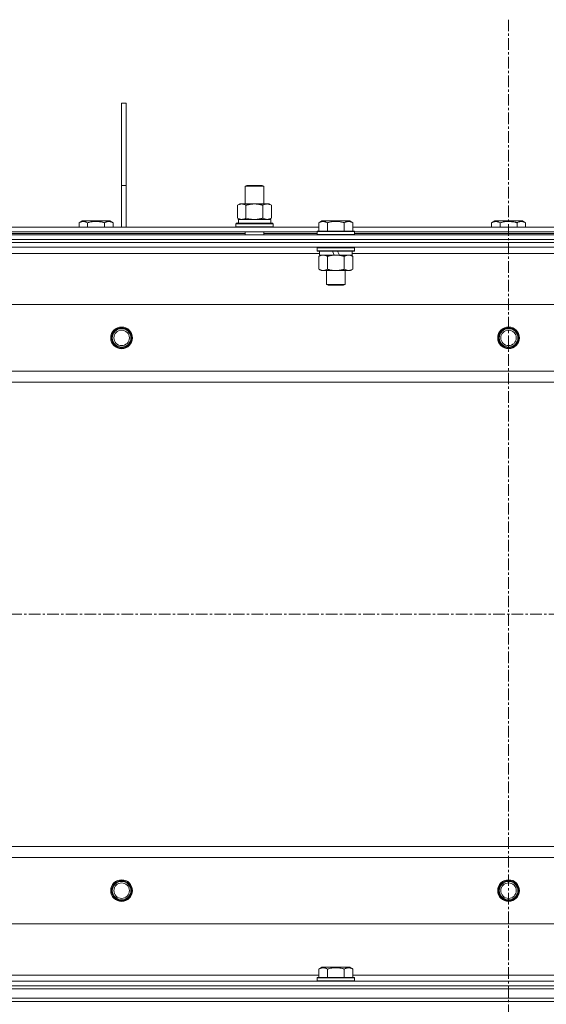
# Model space of a CAD drawing. Units: millimetres. Extents: x 0 to 39805, y -10 to 27300.
# Drawn here: x 12074 to 12414, y 21394 to 22030 of the extents above; entities that cross this region are included whole.
import ezdxf

# ---------------------------------------------------------------- set-up
doc = ezdxf.new("R2010")
doc.units = ezdxf.units.MM
doc.linetypes.add('K5LT_AXLED', pattern=[12, 7.5, -1.5, 1.5, -1.5])
doc.linetypes.add('K5LT_THIN', pattern=[0])
for name, color, linetype, true_color in [('OSI', 2, 'Continuous', 0xffff00), ('R', 1, 'Continuous', 0xff0000), ('WELDING', 7, 'Continuous', 0xffffff)]:
    doc.layers.add(name, color=color, linetype=linetype, true_color=true_color)

msp = doc.modelspace()

# ---------------------------------------------------------------- linework, layer by layer
at = {"layer": 'OSI', "color": 30, "linetype": 'K5LT_AXLED', "lineweight": 18, "true_color": 0xff8000}
for p, q in [((12389.76, 22030.11), (12389.76, 18608.11)), ((3607.76, 21646.11), (14461.76, 21646.11))]:
    msp.add_line(p, q, dxfattribs=at)
at = {"layer": 'R', "color": 7, "linetype": 'K5LT_THIN', "lineweight": 18}
for p, q in [((12139.76, 21976.11), (12142.76, 21976.11)), ((12139.76, 21976.11), (12139.76, 21923.11)), ((12142.76, 21976.11), (12142.76, 21923.11)), ((12139.76, 21923.11), (12142.76, 21923.11)), ((12139.76, 21923.11), (12139.76, 21896.11)), ((12142.76, 21923.11), (12142.76, 21896.11)), ((12219.59, 21922.53), (12220.59, 21923.11)), ((12219.59, 21922.53), (12230.78, 21922.53)), ((12219.59, 21911.11), (12219.59, 21922.53)), ((12220.59, 21923.11), (12229.92, 21923.11)), ((12229.92, 21923.11), (12230.59, 21923.11)), ((12231.59, 21922.53), (12230.59, 21923.11)), ((12230.78, 21922.53), (12231.59, 21922.53)), ((12231.59, 21911.11), (12231.59, 21922.53)), ((12214.62, 21910.26), (12216.09, 21911.11)), ((12214.62, 21901.96), (12214.62, 21910.26)), ((12216.09, 21911.11), (12225.59, 21911.11)), ((12220.1, 21901.96), (12220.1, 21910.26)), ((12225.59, 21911.11), (12235.09, 21911.11)), ((12231.07, 21901.96), (12231.07, 21910.26)), ((12236.56, 21910.26), (12235.09, 21911.11)), ((12236.56, 21901.96), (12236.56, 21910.26)), ((12214.62, 21901.96), (12216.09, 21901.11)), ((12215.14, 21901.11), (12236.09, 21901.11)), ((12236.56, 21901.96), (12235.09, 21901.11)), ((12236.09, 21898.61), (12236.09, 21901.11)), ((12065.92, 21896.11), (12267.19, 21896.11)), ((12112.29, 21898.95), (12114.28, 21900.11)), ((12112.29, 21898.95), (12112.29, 21896.11)), ((12123.26, 21900.11), (12114.28, 21900.11)), ((12117.77, 21898.95), (12117.77, 21896.11)), ((12132.23, 21900.11), (12123.26, 21900.11)), ((12128.74, 21898.95), (12128.74, 21896.11)), ((12134.22, 21898.95), (12132.23, 21900.11)), ((12134.22, 21898.95), (12134.22, 21896.11)), ((12213.59, 21898.31), (12213.76, 21898.61)), ((12213.59, 21896.41), (12213.59, 21898.31)), ((12213.59, 21898.31), (12237.59, 21898.31)), ((12213.59, 21896.41), (12213.76, 21896.11)), ((12213.59, 21896.41), (12237.59, 21896.41)), ((12213.76, 21898.61), (12237.42, 21898.61)), ((12215.22, 21899.73), (12215.15, 21898.61)), ((12237.59, 21898.31), (12237.42, 21898.61)), ((12237.59, 21896.41), (12237.42, 21896.11)), ((12237.59, 21896.41), (12237.59, 21898.31)), ((12267.19, 21898.95), (12269.18, 21900.11)), ((12267.19, 21898.95), (12267.19, 21893.61)), ((12287.13, 21900.11), (12269.18, 21900.11)), ((12272.67, 21898.95), (12272.67, 21893.61)), ((12283.64, 21898.95), (12283.64, 21893.61)), ((12289.12, 21898.95), (12287.13, 21900.11)), ((12289.12, 21898.95), (12289.12, 21893.61)), ((12289.12, 21896.11), (12490.39, 21896.11)), ((12378.79, 21898.95), (12380.78, 21900.11)), ((12378.79, 21898.95), (12378.79, 21896.11)), ((12389.76, 21900.11), (12380.78, 21900.11)), ((12384.27, 21898.95), (12384.27, 21896.11)), ((12398.73, 21900.11), (12389.76, 21900.11)), ((12395.24, 21898.95), (12395.24, 21896.11)), ((12400.72, 21898.95), (12398.73, 21900.11)), ((12400.72, 21898.95), (12400.72, 21896.11)), ((11726.76, 21891.11), (13052.76, 21891.11)), ((12066.96, 21893.11), (12266.16, 21893.11)), ((12066.96, 21892.11), (12219.59, 21892.11)), ((12219.59, 21891.11), (12219.59, 21893.11)), ((12231.59, 21891.11), (12231.59, 21893.11)), ((12231.59, 21892.11), (12266.16, 21892.11)), ((12266.16, 21893.31), (12266.33, 21893.61)), ((12266.16, 21893.31), (12266.16, 21891.41)), ((12290.16, 21893.31), (12266.16, 21893.31)), ((12290.16, 21891.41), (12266.16, 21891.41)), ((12266.16, 21891.41), (12266.33, 21891.11)), ((12289.98, 21893.61), (12266.33, 21893.61)), ((12290.16, 21893.31), (12289.98, 21893.61)), ((12290.16, 21891.41), (12289.98, 21891.11)), ((12290.16, 21893.31), (12290.16, 21891.41)), ((12290.16, 21893.11), (12489.36, 21893.11)), ((12290.16, 21892.11), (12489.36, 21892.11)), ((11726.76, 21888.11), (13052.76, 21888.11)), ((11726.76, 21888.11), (13052.76, 21888.11)), ((13052.76, 21886.11), (11726.76, 21886.11)), ((11726.76, 21886.11), (13052.76, 21886.11)), ((13052.76, 21883.11), (11726.76, 21883.11)), ((12266.16, 21882.81), (12266.33, 21883.11)), ((12266.16, 21882.81), (12266.16, 21880.91)), ((12290.16, 21882.81), (12266.16, 21882.81)), ((12290.16, 21882.81), (12289.98, 21883.11)), ((12290.16, 21882.81), (12290.16, 21880.91)), ((12267.66, 21879.11), (12065.46, 21879.11)), ((12290.16, 21880.91), (12266.16, 21880.91)), ((12266.16, 21880.91), (12266.33, 21880.61)), ((12289.98, 21880.61), (12266.33, 21880.61)), ((12267.19, 21877.26), (12268.66, 21878.11)), ((12267.19, 21877.26), (12267.19, 21868.96)), ((12267.66, 21880.61), (12267.66, 21878.11)), ((12277.14, 21878.11), (12267.66, 21878.11)), ((12272.67, 21877.26), (12272.67, 21868.96)), ((12277.14, 21878.11), (12275.98, 21880.61)), ((12277.14, 21878.11), (12278.16, 21878.11)), ((12278.16, 21878.11), (12280.45, 21878.11)), ((12280.45, 21878.11), (12279.29, 21880.61)), ((12288.66, 21878.11), (12280.45, 21878.11)), ((12283.64, 21877.26), (12283.64, 21868.96)), ((12289.12, 21877.26), (12287.66, 21878.11)), ((12288.66, 21880.61), (12288.66, 21878.11)), ((12490.86, 21879.11), (12288.66, 21879.11)), ((12289.12, 21877.26), (12289.12, 21868.96)), ((12290.16, 21880.91), (12289.98, 21880.61)), ((12267.19, 21868.96), (12268.66, 21868.11)), ((12269.93, 21868.11), (12268.66, 21868.11)), ((12287.66, 21868.11), (12269.93, 21868.11)), ((12272.16, 21868.11), (12272.16, 21859.18)), ((12284.16, 21868.11), (12284.16, 21859.18)), ((12289.12, 21868.96), (12287.66, 21868.11)), ((12284.16, 21859.18), (12272.16, 21859.18)), ((12272.16, 21859.18), (12273.16, 21858.61)), ((12283.16, 21858.61), (12273.16, 21858.61)), ((12284.16, 21859.18), (12283.16, 21858.61)), ((12988.47, 21846.11), (11791.04, 21846.11)), ((11834.04, 21803.11), (12945.47, 21803.11)), ((12939.76, 21796.11), (11839.76, 21796.11)), ((11839.76, 21496.11), (12939.76, 21496.11)), ((12945.47, 21489.11), (11834.04, 21489.11)), ((11791.04, 21446.11), (12988.47, 21446.11)), ((12267.19, 21416.95), (12269.18, 21418.11)), ((12278.16, 21418.11), (12269.18, 21418.11)), ((12287.13, 21418.11), (12278.16, 21418.11)), ((12289.12, 21416.95), (12287.13, 21418.11)), ((12065.92, 21413.11), (12267.19, 21413.11)), ((12266.16, 21411.31), (12266.33, 21411.61)), ((12278.16, 21411.61), (12266.33, 21411.61)), ((12267.19, 21416.95), (12267.19, 21411.61)), ((12272.67, 21416.95), (12272.67, 21411.61)), ((12289.98, 21411.61), (12278.16, 21411.61)), ((12283.64, 21416.95), (12283.64, 21411.61)), ((12289.12, 21416.95), (12289.12, 21411.61)), ((12289.12, 21413.11), (12490.39, 21413.11)), ((12290.16, 21411.31), (12289.98, 21411.61)), ((11726.76, 21409.11), (13052.76, 21409.11)), ((11726.76, 21406.11), (13052.76, 21406.11)), ((11726.76, 21406.11), (13052.76, 21406.11)), ((12266.16, 21411.31), (12266.16, 21409.41)), ((12278.16, 21411.31), (12266.16, 21411.31)), ((12266.16, 21409.41), (12266.33, 21409.11)), ((12278.16, 21409.41), (12266.16, 21409.41)), ((12290.16, 21411.31), (12278.16, 21411.31)), ((12290.16, 21409.41), (12278.16, 21409.41)), ((12290.16, 21409.41), (12289.98, 21409.11)), ((12290.16, 21411.31), (12290.16, 21409.41)), ((11726.76, 21404.11), (13052.76, 21404.11)), ((11726.76, 21404.11), (13052.76, 21404.11)), ((11726.76, 21398.11), (13052.76, 21398.11)), ((11726.76, 21398.11), (13052.76, 21398.11)), ((11726.76, 21396.11), (13052.76, 21396.11)), ((13052.76, 21396.11), (11726.76, 21396.11))]:
    msp.add_line(p, q, dxfattribs=at)
for centre, radius in [((12139.76, 21824.61), 7), ((12139.76, 21824.61), 6.5), ((12389.76, 21824.61), 7), ((12389.76, 21824.61), 6.5), ((12139.76, 21824.61), 6), ((12139.76, 21824.61), 5), ((12389.76, 21824.61), 6), ((12389.76, 21824.61), 5), ((12139.76, 21467.61), 7), ((12139.76, 21467.61), 6.5), ((12139.76, 21467.61), 6), ((12139.76, 21467.61), 5), ((12389.76, 21467.61), 7), ((12389.76, 21467.61), 6.5), ((12389.76, 21467.61), 6), ((12389.76, 21467.61), 5)]:
    msp.add_circle(centre, radius, dxfattribs=at)
msp.add_ellipse((12225.59, 21903.28), major_axis=(0, 22.52), ratio=0.466308, start_param=1.667355, end_param=1.779747, dxfattribs=at)
at = {"layer": 'WELDING', "color": 7, "linetype": 'K5LT_THIN', "lineweight": 18}
for p, q in [((12220.1, 21901.96), (12221.9, 21901.51)), ((12221.9, 21901.51), (12223.74, 21901.21)), ((12223.74, 21901.21), (12225.59, 21901.11))]:
    msp.add_line(p, q, dxfattribs=at)
for points, knots in [([(12220.1, 21910.26), (12219.78, 21910.45), (12219.31, 21910.68), (12218.74, 21910.89), (12218.39, 21910.98), (12218.09, 21911.05), (12217.75, 21911.09), (12217.39, 21911.11), (12217.04, 21911.1), (12216.73, 21911.06), (12216.39, 21911), (12215.95, 21910.88), (12215.34, 21910.65), (12214.87, 21910.41), (12214.62, 21910.26)], [0, 0, 0, 0, 2.72415, 3.912285, 4.716446, 5.530362, 6.353984, 7.500189, 8.40607, 9.211142, 9.998759, 11.128707, 12.847273, 15, 15, 15, 15]), ([(12225.59, 21911.11), (12225.53, 21911.11), (12225.41, 21911.11), (12225.23, 21911.1), (12225.06, 21911.1), (12224.88, 21911.09), (12224.7, 21911.08), (12224.47, 21911.07), (12224.05, 21911.04), (12223.58, 21910.99), (12223.11, 21910.93), (12222.76, 21910.87), (12222.4, 21910.81), (12222.04, 21910.74), (12221.68, 21910.66), (12221.34, 21910.58), (12221.02, 21910.51), (12220.71, 21910.43), (12220.41, 21910.35), (12220.2, 21910.29), (12220.1, 21910.26)], [0, 0, 0, 0, 0.13683, 0.27366, 0.41049, 0.54732, 0.68415, 0.820981, 1.094641, 1.641961, 1.915621, 2.189281, 2.472595, 2.755908, 3.039221, 3.322535, 3.565256, 3.807977, 4.050698, 4.293419, 4.293419, 4.293419, 4.293419]), ([(12231.07, 21910.26), (12230.97, 21910.29), (12230.7, 21910.36), (12230.36, 21910.46), (12230.04, 21910.54), (12229.72, 21910.61), (12229.36, 21910.69), (12229.01, 21910.76), (12228.77, 21910.81), (12228.54, 21910.85), (12228.26, 21910.9), (12227.83, 21910.96), (12227.37, 21911.02), (12226.86, 21911.06), (12226.51, 21911.08), (12226.23, 21911.1), (12226.01, 21911.1), (12225.8, 21911.11), (12225.66, 21911.11), (12225.59, 21911.11)], [0, 0, 0, 0, 0.253231, 0.633077, 0.823001, 1.012924, 1.39277, 1.683866, 1.829413, 1.974961, 2.22598, 2.476999, 2.979038, 3.307633, 3.636228, 3.800526, 3.964824, 4.129121, 4.293419, 4.293419, 4.293419, 4.293419]), ([(12236.56, 21910.26), (12236.23, 21910.45), (12235.76, 21910.68), (12235.19, 21910.89), (12234.85, 21910.98), (12234.55, 21911.05), (12234.2, 21911.09), (12233.85, 21911.11), (12233.49, 21911.1), (12233.18, 21911.06), (12232.85, 21911), (12232.4, 21910.88), (12231.79, 21910.65), (12231.33, 21910.41), (12231.07, 21910.26)], [0, 0, 0, 0, 2.72415, 3.912285, 4.716446, 5.530362, 6.353984, 7.500189, 8.40607, 9.211142, 9.998759, 11.128707, 12.847273, 15, 15, 15, 15]), ([(12214.62, 21901.96), (12214.91, 21901.79), (12215.34, 21901.57), (12215.9, 21901.35), (12216.29, 21901.24), (12216.65, 21901.16), (12217, 21901.12), (12217.24, 21901.11), (12217.36, 21901.11)], [0, 0, 0, 0, 2.905563, 4.375924, 5.511195, 6.679161, 7.850161, 9, 9, 9, 9]), ([(12217.36, 21901.11), (12217.49, 21901.11), (12217.73, 21901.12), (12218.11, 21901.17), (12218.47, 21901.25), (12218.93, 21901.39), (12219.48, 21901.61), (12219.9, 21901.84), (12220.1, 21901.96)], [0, 0, 0, 0, 1.192024, 2.404251, 3.60809, 4.765234, 6.955738, 9, 9, 9, 9]), ([(12225.59, 21901.11), (12225.77, 21901.11), (12226.13, 21901.11), (12226.69, 21901.14), (12227.24, 21901.19), (12227.73, 21901.24), (12228.09, 21901.29), (12228.32, 21901.33), (12228.49, 21901.36), (12228.66, 21901.39), (12228.84, 21901.42), (12229.01, 21901.45), (12229.2, 21901.49), (12229.42, 21901.54), (12229.74, 21901.61), (12230.05, 21901.68), (12230.37, 21901.76), (12230.6, 21901.82), (12230.84, 21901.89), (12230.99, 21901.93), (12231.07, 21901.96)], [0, 0, 0, 0, 0.426692, 0.853385, 1.280077, 1.70677, 1.976977, 2.112081, 2.247185, 2.382289, 2.517392, 2.652496, 2.7876, 2.975699, 3.163798, 3.539996, 3.728096, 3.916195, 4.104294, 4.292393, 4.292393, 4.292393, 4.292393]), ([(12231.07, 21901.96), (12231.36, 21901.79), (12231.8, 21901.57), (12232.36, 21901.35), (12232.74, 21901.24), (12233.1, 21901.16), (12233.46, 21901.12), (12233.7, 21901.11), (12233.82, 21901.11)], [0, 0, 0, 0, 2.905563, 4.375924, 5.511195, 6.679161, 7.850161, 9, 9, 9, 9]), ([(12233.82, 21901.11), (12233.94, 21901.11), (12234.19, 21901.12), (12234.56, 21901.17), (12234.93, 21901.25), (12235.39, 21901.39), (12235.93, 21901.61), (12236.35, 21901.84), (12236.56, 21901.96)], [0, 0, 0, 0, 1.192024, 2.404251, 3.60809, 4.765234, 6.955738, 9, 9, 9, 9]), ([(12117.77, 21898.95), (12117.45, 21899.14), (12117.05, 21899.34), (12116.55, 21899.53), (12116.29, 21899.62), (12116.01, 21899.69), (12115.73, 21899.75), (12115.41, 21899.79), (12115.05, 21899.81), (12114.69, 21899.79), (12114.38, 21899.76), (12114.02, 21899.69), (12113.59, 21899.57), (12112.99, 21899.33), (12112.55, 21899.1), (12112.29, 21898.95)], [0, 0, 0, 0, 2.912728, 3.529104, 4.366059, 5.20805, 5.90491, 6.841792, 7.999747, 8.992853, 9.878966, 10.753647, 12.031595, 13.665019, 16, 16, 16, 16]), ([(12123.26, 21899.8), (12122.97, 21899.8), (12122.4, 21899.79), (12121.55, 21899.72), (12120.7, 21899.61), (12119.73, 21899.45), (12118.75, 21899.23), (12118.06, 21899.04), (12117.77, 21898.95)], [0, 0, 0, 0, 3.829997, 7.659995, 11.489992, 15.319989, 20.90052, 24.973438, 24.973438, 24.973438, 24.973438]), ([(12128.74, 21898.95), (12128.65, 21898.98), (12128.42, 21899.05), (12127.93, 21899.18), (12127.16, 21899.36), (12126.3, 21899.54), (12125.44, 21899.66), (12124.71, 21899.74), (12123.99, 21899.79), (12123.5, 21899.8), (12123.26, 21899.8)], [0, 0, 0, 0, 1.235584, 3.294892, 6.795714, 11.875088, 15.149676, 18.424263, 21.698851, 24.973438, 24.973438, 24.973438, 24.973438]), ([(12134.22, 21898.95), (12133.9, 21899.14), (12133.5, 21899.34), (12133.01, 21899.53), (12132.74, 21899.62), (12132.47, 21899.69), (12132.18, 21899.75), (12131.86, 21899.79), (12131.5, 21899.81), (12131.15, 21899.79), (12130.83, 21899.76), (12130.48, 21899.69), (12130.04, 21899.57), (12129.45, 21899.33), (12129, 21899.1), (12128.74, 21898.95)], [0, 0, 0, 0, 2.912728, 3.529104, 4.366059, 5.20805, 5.90491, 6.841792, 7.999747, 8.992853, 9.878966, 10.753647, 12.031595, 13.665019, 16, 16, 16, 16]), ([(12272.67, 21898.95), (12272.35, 21899.14), (12271.95, 21899.34), (12271.45, 21899.53), (12271.19, 21899.62), (12270.91, 21899.69), (12270.63, 21899.75), (12270.31, 21899.79), (12269.95, 21899.81), (12269.59, 21899.79), (12269.28, 21899.76), (12268.92, 21899.69), (12268.49, 21899.57), (12267.89, 21899.33), (12267.45, 21899.1), (12267.19, 21898.95)], [0, 0, 0, 0, 2.912728, 3.529104, 4.366059, 5.20805, 5.90491, 6.841792, 7.999747, 8.992853, 9.878966, 10.753647, 12.031595, 13.665019, 16, 16, 16, 16]), ([(12283.64, 21898.95), (12283.41, 21899.02), (12282.78, 21899.19), (12281.66, 21899.46), (12280.54, 21899.65), (12279.58, 21899.75), (12278.95, 21899.79), (12278.44, 21899.8), (12278.08, 21899.8), (12277.74, 21899.8), (12277.35, 21899.79), (12276.89, 21899.76), (12276.43, 21899.72), (12275.79, 21899.64), (12274.77, 21899.48), (12273.67, 21899.23), (12272.91, 21899.02), (12272.67, 21898.95)], [0, 0, 0, 0, 2.896048, 7.635036, 13.675312, 16.352744, 19.030177, 21.193346, 22.27493, 23.356515, 25.164905, 26.973294, 28.781684, 30.590074, 34.691771, 40.985529, 43.953237, 43.953237, 43.953237, 43.953237]), ([(12289.12, 21898.95), (12288.8, 21899.14), (12288.4, 21899.34), (12287.91, 21899.53), (12287.64, 21899.62), (12287.37, 21899.69), (12287.08, 21899.75), (12286.76, 21899.79), (12286.4, 21899.81), (12286.05, 21899.79), (12285.73, 21899.76), (12285.38, 21899.69), (12284.94, 21899.57), (12284.35, 21899.33), (12283.9, 21899.1), (12283.64, 21898.95)], [0, 0, 0, 0, 2.912728, 3.529104, 4.366059, 5.20805, 5.90491, 6.841792, 7.999747, 8.992853, 9.878966, 10.753647, 12.031595, 13.665019, 16, 16, 16, 16]), ([(12384.27, 21898.95), (12383.95, 21899.14), (12383.55, 21899.34), (12383.05, 21899.53), (12382.79, 21899.62), (12382.51, 21899.69), (12382.23, 21899.75), (12381.91, 21899.79), (12381.55, 21899.81), (12381.19, 21899.79), (12380.88, 21899.76), (12380.52, 21899.69), (12380.09, 21899.57), (12379.49, 21899.33), (12379.05, 21899.1), (12378.79, 21898.95)], [0, 0, 0, 0, 2.912728, 3.529104, 4.366059, 5.20805, 5.90491, 6.841792, 7.999747, 8.992853, 9.878966, 10.753647, 12.031595, 13.665019, 16, 16, 16, 16]), ([(12389.76, 21899.8), (12389.47, 21899.8), (12388.9, 21899.79), (12388.05, 21899.72), (12387.2, 21899.61), (12386.23, 21899.45), (12385.25, 21899.23), (12384.56, 21899.04), (12384.27, 21898.95)], [0, 0, 0, 0, 3.829997, 7.659995, 11.489992, 15.319989, 20.90052, 24.973438, 24.973438, 24.973438, 24.973438]), ([(12395.24, 21898.95), (12395.15, 21898.98), (12394.92, 21899.05), (12394.43, 21899.18), (12393.66, 21899.36), (12392.8, 21899.54), (12391.94, 21899.66), (12391.21, 21899.74), (12390.49, 21899.79), (12390, 21899.8), (12389.76, 21899.8)], [0, 0, 0, 0, 1.235584, 3.294892, 6.795714, 11.875088, 15.149676, 18.424263, 21.698851, 24.973438, 24.973438, 24.973438, 24.973438]), ([(12400.72, 21898.95), (12400.4, 21899.14), (12400, 21899.34), (12399.51, 21899.53), (12399.24, 21899.62), (12398.97, 21899.69), (12398.68, 21899.75), (12398.36, 21899.79), (12398, 21899.81), (12397.65, 21899.79), (12397.33, 21899.76), (12396.98, 21899.69), (12396.54, 21899.57), (12395.95, 21899.33), (12395.5, 21899.1), (12395.24, 21898.95)], [0, 0, 0, 0, 2.912728, 3.529104, 4.366059, 5.20805, 5.90491, 6.841792, 7.999747, 8.992853, 9.878966, 10.753647, 12.031595, 13.665019, 16, 16, 16, 16]), ([(12269.93, 21878.11), (12269.74, 21878.11), (12269.43, 21878.09), (12268.94, 21878), (12268.41, 21877.85), (12267.81, 21877.6), (12267.39, 21877.38), (12267.19, 21877.26)], [0, 0, 0, 0, 1.597458, 2.676777, 4.235764, 6.182879, 8, 8, 8, 8]), ([(12272.67, 21877.26), (12272.34, 21877.45), (12271.85, 21877.7), (12271.21, 21877.92), (12270.79, 21878.02), (12270.36, 21878.09), (12270.09, 21878.11), (12269.93, 21878.11)], [0, 0, 0, 0, 3.005828, 4.318193, 5.5895, 6.632109, 8, 8, 8, 8]), ([(12278.16, 21878.11), (12277.97, 21878.11), (12277.61, 21878.1), (12277.06, 21878.07), (12276.5, 21878.03), (12276.01, 21877.97), (12275.66, 21877.92), (12275.42, 21877.89), (12275.25, 21877.86), (12275.08, 21877.83), (12274.91, 21877.8), (12274.74, 21877.76), (12274.54, 21877.72), (12274.33, 21877.68), (12274.01, 21877.61), (12273.69, 21877.53), (12273.38, 21877.45), (12273.14, 21877.39), (12272.91, 21877.33), (12272.75, 21877.28), (12272.67, 21877.26)], [0, 0, 0, 0, 0.426692, 0.853385, 1.280077, 1.70677, 1.976977, 2.112081, 2.247185, 2.382289, 2.517392, 2.652496, 2.7876, 2.975699, 3.163798, 3.539996, 3.728096, 3.916195, 4.104294, 4.292393, 4.292393, 4.292393, 4.292393]), ([(12283.64, 21877.26), (12283.58, 21877.28), (12283.46, 21877.31), (12283.27, 21877.36), (12283.09, 21877.41), (12282.84, 21877.48), (12282.53, 21877.55), (12282.19, 21877.63), (12281.88, 21877.7), (12281.61, 21877.76), (12281.38, 21877.8), (12281.19, 21877.83), (12280.98, 21877.87), (12280.7, 21877.92), (12280.33, 21877.97), (12279.97, 21878.01), (12279.48, 21878.06), (12279, 21878.09), (12278.51, 21878.1), (12278.27, 21878.11), (12278.16, 21878.11)], [0, 0, 0, 0, 0.14736, 0.294719, 0.442079, 0.589439, 0.884158, 1.178877, 1.396237, 1.613598, 1.830958, 1.939638, 2.048318, 2.328827, 2.609337, 2.889846, 3.170356, 3.731374, 4.011884, 4.292393, 4.292393, 4.292393, 4.292393]), ([(12286.38, 21878.11), (12286.26, 21878.11), (12286.01, 21878.1), (12285.64, 21878.05), (12285.27, 21877.96), (12284.81, 21877.82), (12284.27, 21877.6), (12283.84, 21877.38), (12283.64, 21877.26)], [0, 0, 0, 0, 1.192024, 2.404251, 3.60809, 4.765234, 6.955738, 9, 9, 9, 9]), ([(12289.12, 21877.26), (12288.84, 21877.42), (12288.4, 21877.65), (12287.84, 21877.86), (12287.45, 21877.97), (12287.1, 21878.05), (12286.74, 21878.1), (12286.5, 21878.11), (12286.38, 21878.11)], [0, 0, 0, 0, 2.905563, 4.375924, 5.511195, 6.679161, 7.850161, 9, 9, 9, 9]), ([(12267.19, 21868.96), (12267.43, 21868.81), (12267.86, 21868.59), (12268.47, 21868.35), (12269, 21868.2), (12269.48, 21868.12), (12269.79, 21868.11), (12269.93, 21868.11)], [0, 0, 0, 0, 2.217775, 3.830428, 5.353122, 6.821732, 8, 8, 8, 8]), ([(12269.93, 21868.11), (12270.11, 21868.11), (12270.46, 21868.13), (12270.9, 21868.22), (12271.4, 21868.36), (12271.96, 21868.57), (12272.43, 21868.82), (12272.67, 21868.96)], [0, 0, 0, 0, 1.523216, 3.057663, 3.814901, 5.878539, 8, 8, 8, 8]), ([(12272.67, 21868.96), (12272.76, 21868.93), (12272.95, 21868.88), (12273.22, 21868.8), (12273.5, 21868.73), (12274.06, 21868.59), (12274.82, 21868.43), (12275.8, 21868.27), (12276.52, 21868.18), (12277.07, 21868.14), (12277.43, 21868.12), (12277.73, 21868.11), (12277.98, 21868.11), (12278.22, 21868.11), (12278.52, 21868.11), (12278.88, 21868.12), (12279.24, 21868.14), (12279.73, 21868.18), (12280.33, 21868.24), (12281.24, 21868.38), (12282.13, 21868.56), (12282.89, 21868.75), (12283.32, 21868.86), (12283.53, 21868.93), (12283.64, 21868.96)], [0, 0, 0, 0, 0.360272, 0.720544, 1.080816, 1.441087, 2.882175, 4.029166, 5.176157, 5.634334, 6.092512, 6.546256, 6.773128, 7, 7.455961, 7.911922, 8.367882, 8.823843, 9.735765, 10.647686, 12.323843, 13.161922, 13.580961, 14, 14, 14, 14]), ([(12283.64, 21868.96), (12283.96, 21868.77), (12284.43, 21868.53), (12285.01, 21868.33), (12285.35, 21868.23), (12285.65, 21868.17), (12286, 21868.12), (12286.35, 21868.1), (12286.71, 21868.12), (12287.02, 21868.15), (12287.35, 21868.22), (12287.8, 21868.34), (12288.4, 21868.57), (12288.87, 21868.81), (12289.12, 21868.96)], [0, 0, 0, 0, 2.72415, 3.912285, 4.716446, 5.530362, 6.353984, 7.500189, 8.40607, 9.211142, 9.998759, 11.128707, 12.847273, 15, 15, 15, 15]), ([(12272.67, 21416.95), (12272.35, 21417.14), (12271.95, 21417.34), (12271.45, 21417.53), (12271.19, 21417.62), (12270.91, 21417.69), (12270.63, 21417.75), (12270.31, 21417.79), (12269.95, 21417.81), (12269.59, 21417.79), (12269.28, 21417.76), (12268.92, 21417.69), (12268.49, 21417.57), (12267.89, 21417.33), (12267.45, 21417.1), (12267.19, 21416.95)], [0, 0, 0, 0, 2.912728, 3.529104, 4.366059, 5.20805, 5.90491, 6.841792, 7.999747, 8.992853, 9.878966, 10.753647, 12.031595, 13.665019, 16, 16, 16, 16]), ([(12278.16, 21417.8), (12277.87, 21417.8), (12277.3, 21417.79), (12276.45, 21417.72), (12275.6, 21417.61), (12274.63, 21417.45), (12273.65, 21417.23), (12272.96, 21417.04), (12272.67, 21416.95)], [0, 0, 0, 0, 3.829997, 7.659995, 11.489992, 15.319989, 20.90052, 24.973438, 24.973438, 24.973438, 24.973438]), ([(12283.64, 21416.95), (12283.55, 21416.98), (12283.32, 21417.05), (12282.83, 21417.18), (12282.06, 21417.36), (12281.2, 21417.54), (12280.34, 21417.66), (12279.61, 21417.74), (12278.89, 21417.79), (12278.4, 21417.8), (12278.16, 21417.8)], [0, 0, 0, 0, 1.235584, 3.294892, 6.795714, 11.875088, 15.149676, 18.424263, 21.698851, 24.973438, 24.973438, 24.973438, 24.973438]), ([(12289.12, 21416.95), (12288.8, 21417.14), (12288.4, 21417.34), (12287.91, 21417.53), (12287.64, 21417.62), (12287.37, 21417.69), (12287.08, 21417.75), (12286.76, 21417.79), (12286.4, 21417.81), (12286.05, 21417.79), (12285.73, 21417.76), (12285.38, 21417.69), (12284.94, 21417.57), (12284.35, 21417.33), (12283.9, 21417.1), (12283.64, 21416.95)], [0, 0, 0, 0, 2.912728, 3.529104, 4.366059, 5.20805, 5.90491, 6.841792, 7.999747, 8.992853, 9.878966, 10.753647, 12.031595, 13.665019, 16, 16, 16, 16])]:
    msp.add_open_spline(points, degree=3, knots=knots, dxfattribs=at)

doc.saveas('drawing.dxf')
